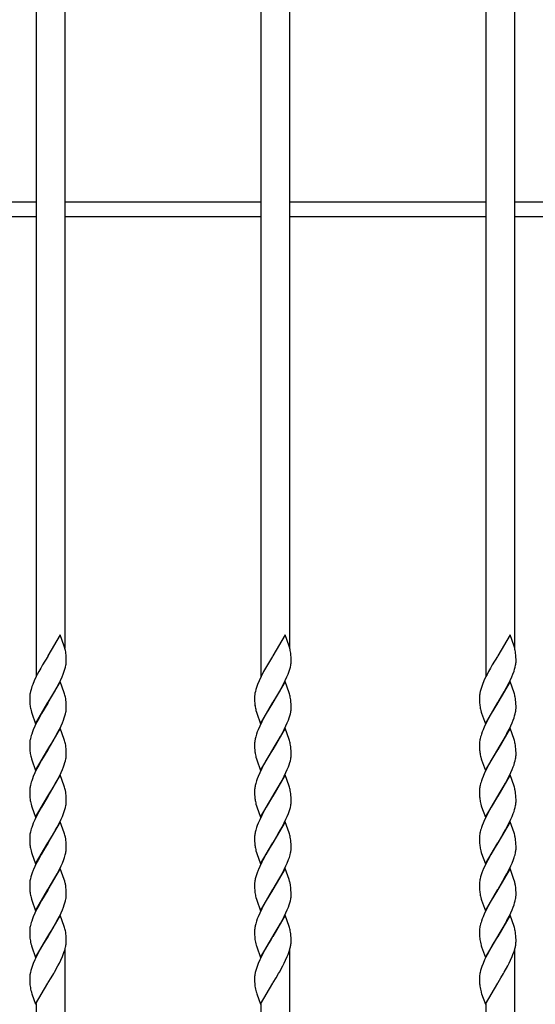
# Model space of a CAD drawing. Units: millimetres. Extents: x 0 to 8410, y 0 to 5940.
# Drawn here: x 1251 to 1465, y 3560 to 3969 of the extents above; entities that cross this region are included whole.
import ezdxf

# ---------------------------------------------------------------- set-up
doc = ezdxf.new("R2010")
doc.units = ezdxf.units.MM
doc.layers.add('YKK_13', color=4, linetype='Continuous', lineweight=30)

msp = doc.modelspace()

# ---------------------------------------------------------------- linework, layer by layer
at = {"layer": 'YKK_13', "linetype": 'Continuous', "ltscale": 0.5}
for p, q in [((1269.35, 3707.76), (1269.35, 4089.22)), ((1362.68, 3707.76), (1362.68, 4089.22)), ((1456.01, 3707.76), (1456.01, 4089.22)), ((1257.35, 4066.84), (1257.35, 3695.92)), ((1350.68, 4066.84), (1350.68, 3695.92)), ((1444.01, 4066.84), (1444.01, 3695.92)), ((1257.35, 3892.89), (1172.35, 3892.89)), ((1350.68, 3892.89), (1269.35, 3892.89)), ((1444.01, 3892.89), (1362.68, 3892.89)), ((1537.35, 3892.89), (1456.01, 3892.89)), ((1172.35, 3886.89), (1257.35, 3886.89)), ((1269.35, 3886.89), (1350.68, 3886.89)), ((1362.68, 3886.89), (1444.01, 3886.89)), ((1456.01, 3886.89), (1537.35, 3886.89)), ((1267.4, 3713.26), (1262.28, 3704.49)), ((1269.05, 3708.6), (1267.4, 3713.26)), ((1360.74, 3713.26), (1355.62, 3704.49)), ((1362.38, 3708.6), (1360.74, 3713.26)), ((1454.07, 3713.26), (1448.95, 3704.49)), ((1455.71, 3708.6), (1454.07, 3713.26)), ((1269.18, 3708.18), (1269.05, 3708.6)), ((1269.34, 3707.63), (1269.18, 3708.18)), ((1362.51, 3708.18), (1362.38, 3708.6)), ((1362.67, 3707.63), (1362.51, 3708.18)), ((1455.84, 3708.18), (1455.71, 3708.6)), ((1456, 3707.63), (1455.84, 3708.18)), ((1262.16, 3704.29), (1260.04, 3700.76)), ((1262.28, 3704.49), (1262.16, 3704.29)), ((1269.8, 3704.75), (1269.72, 3705.59)), ((1269.84, 3704.02), (1269.8, 3704.75)), ((1269.87, 3703), (1269.84, 3704.02)), ((1355.5, 3704.29), (1353.37, 3700.76)), ((1355.62, 3704.49), (1355.5, 3704.29)), ((1363.13, 3704.75), (1363.05, 3705.59)), ((1363.17, 3704.02), (1363.13, 3704.75)), ((1363.2, 3703), (1363.17, 3704.02)), ((1448.83, 3704.29), (1446.7, 3700.76)), ((1448.95, 3704.49), (1448.83, 3704.29)), ((1456.46, 3704.75), (1456.38, 3705.59)), ((1456.51, 3704.02), (1456.46, 3704.75)), ((1456.54, 3703), (1456.51, 3704.02)), ((1259.25, 3699.39), (1258.46, 3697.95)), ((1260.04, 3700.76), (1259.25, 3699.39)), ((1269.31, 3698.97), (1269.53, 3699.8)), ((1269.53, 3699.8), (1269.7, 3700.6)), ((1269.7, 3700.6), (1269.79, 3701.11)), ((1269.86, 3701.85), (1269.88, 3702.32)), ((1269.88, 3702.32), (1269.87, 3703)), ((1352.59, 3699.39), (1351.8, 3697.95)), ((1353.37, 3700.76), (1352.59, 3699.39)), ((1362.64, 3698.97), (1362.87, 3699.8)), ((1362.87, 3699.8), (1363.04, 3700.6)), ((1363.04, 3700.6), (1363.12, 3701.11)), ((1363.19, 3701.85), (1363.21, 3702.32)), ((1363.21, 3702.32), (1363.2, 3703)), ((1445.92, 3699.39), (1445.13, 3697.95)), ((1446.7, 3700.76), (1445.92, 3699.39)), ((1455.97, 3698.97), (1456.2, 3699.8)), ((1456.2, 3699.8), (1456.37, 3700.6)), ((1456.37, 3700.6), (1456.45, 3701.11)), ((1456.53, 3701.85), (1456.54, 3702.32)), ((1456.54, 3702.32), (1456.54, 3703)), ((1257.4, 3695.88), (1256.56, 3694.09)), ((1257.85, 3696.78), (1257.4, 3695.88)), ((1258.46, 3697.95), (1257.85, 3696.78)), ((1267.46, 3694.29), (1268.14, 3695.78)), ((1268.14, 3695.78), (1268.62, 3696.97)), ((1268.62, 3696.97), (1269.04, 3698.13)), ((1269.04, 3698.13), (1269.31, 3698.97)), ((1350.73, 3695.88), (1349.89, 3694.09)), ((1351.18, 3696.78), (1350.73, 3695.88)), ((1351.8, 3697.95), (1351.18, 3696.78)), ((1360.79, 3694.29), (1361.47, 3695.78)), ((1361.47, 3695.78), (1361.95, 3696.97)), ((1361.95, 3696.97), (1362.38, 3698.13)), ((1362.38, 3698.13), (1362.64, 3698.97)), ((1444.06, 3695.88), (1443.23, 3694.09)), ((1444.51, 3696.78), (1444.06, 3695.88)), ((1445.13, 3697.95), (1444.51, 3696.78)), ((1454.12, 3694.29), (1454.8, 3695.78)), ((1454.8, 3695.78), (1455.28, 3696.97)), ((1455.28, 3696.97), (1455.71, 3698.13)), ((1455.71, 3698.13), (1455.97, 3698.97)), ((1255.62, 3691.74), (1255.26, 3690.6)), ((1255.95, 3692.61), (1255.62, 3691.74)), ((1256.56, 3694.09), (1255.95, 3692.61)), ((1267.4, 3693.86), (1262.28, 3685.09)), ((1265, 3689.63), (1265.95, 3691.33)), ((1265.95, 3691.33), (1267.02, 3693.39)), ((1267.02, 3693.39), (1267.46, 3694.29)), ((1269.05, 3689.2), (1267.4, 3693.86)), ((1348.96, 3691.74), (1348.59, 3690.6)), ((1349.28, 3692.61), (1348.96, 3691.74)), ((1349.89, 3694.09), (1349.28, 3692.61)), ((1360.74, 3693.86), (1355.62, 3685.09)), ((1358.33, 3689.63), (1359.28, 3691.33)), ((1359.28, 3691.33), (1360.35, 3693.39)), ((1360.35, 3693.39), (1360.79, 3694.29)), ((1362.38, 3689.2), (1360.74, 3693.86)), ((1442.29, 3691.74), (1441.92, 3690.6)), ((1442.61, 3692.61), (1442.29, 3691.74)), ((1443.23, 3694.09), (1442.61, 3692.61)), ((1454.07, 3693.86), (1448.95, 3685.09)), ((1451.66, 3689.63), (1452.61, 3691.33)), ((1452.61, 3691.33), (1453.68, 3693.39)), ((1453.68, 3693.39), (1454.12, 3694.29)), ((1455.71, 3689.2), (1454.07, 3693.86)), ((1254.69, 3687.48), (1254.69, 3687.25)), ((1254.69, 3687.25), (1254.7, 3686.57)), ((1255.03, 3689.77), (1254.86, 3688.98)), ((1255.26, 3690.6), (1255.03, 3689.77)), ((1262.4, 3685.28), (1265, 3689.63)), ((1269.18, 3688.78), (1269.05, 3689.2)), ((1269.34, 3688.23), (1269.18, 3688.78)), ((1348.03, 3687.48), (1348.02, 3687.25)), ((1348.02, 3687.25), (1348.03, 3686.57)), ((1348.37, 3689.77), (1348.2, 3688.98)), ((1348.59, 3690.6), (1348.37, 3689.77)), ((1355.74, 3685.28), (1358.33, 3689.63)), ((1362.51, 3688.78), (1362.38, 3689.2)), ((1362.67, 3688.23), (1362.51, 3688.78)), ((1441.36, 3687.48), (1441.35, 3687.25)), ((1441.35, 3687.25), (1441.36, 3686.57)), ((1441.7, 3689.77), (1441.53, 3688.98)), ((1441.92, 3690.6), (1441.7, 3689.77)), ((1449.07, 3685.28), (1451.66, 3689.63)), ((1455.84, 3688.78), (1455.71, 3689.2)), ((1456, 3688.23), (1455.84, 3688.78)), ((1254.7, 3686.57), (1254.72, 3685.75)), ((1254.72, 3685.75), (1254.77, 3684.82)), ((1257.16, 3676.31), (1262.28, 3685.09)), ((1262.16, 3684.89), (1259.57, 3680.55)), ((1262.28, 3685.09), (1262.16, 3684.89)), ((1262.28, 3685.09), (1262.4, 3685.28)), ((1269.8, 3685.35), (1269.72, 3686.19)), ((1269.84, 3684.62), (1269.8, 3685.35)), ((1269.87, 3683.6), (1269.84, 3684.62)), ((1269.88, 3682.92), (1269.87, 3683.6)), ((1348.03, 3686.57), (1348.05, 3685.75)), ((1348.05, 3685.75), (1348.1, 3684.82)), ((1350.5, 3676.31), (1355.62, 3685.09)), ((1355.5, 3684.89), (1352.9, 3680.55)), ((1355.62, 3685.09), (1355.5, 3684.89)), ((1355.62, 3685.09), (1355.74, 3685.28)), ((1363.13, 3685.35), (1363.05, 3686.19)), ((1363.17, 3684.62), (1363.13, 3685.35)), ((1363.2, 3683.6), (1363.17, 3684.62)), ((1363.21, 3682.92), (1363.2, 3683.6)), ((1441.36, 3686.57), (1441.38, 3685.75)), ((1441.38, 3685.75), (1441.43, 3684.82)), ((1443.83, 3676.31), (1448.95, 3685.09)), ((1448.83, 3684.89), (1446.23, 3680.55)), ((1448.95, 3685.09), (1448.83, 3684.89)), ((1448.95, 3685.09), (1449.07, 3685.28)), ((1456.46, 3685.35), (1456.38, 3686.19)), ((1456.51, 3684.62), (1456.46, 3685.35)), ((1456.54, 3683.6), (1456.51, 3684.62)), ((1456.54, 3682.92), (1456.54, 3683.6)), ((1255.27, 3681.81), (1255.47, 3681.11)), ((1255.47, 3681.11), (1255.61, 3680.68)), ((1255.61, 3680.68), (1257.16, 3676.31)), ((1259.57, 3680.55), (1258.46, 3678.55)), ((1269.04, 3678.72), (1269.31, 3679.57)), ((1269.31, 3679.57), (1269.53, 3680.4)), ((1269.53, 3680.4), (1269.7, 3681.2)), ((1269.87, 3682.69), (1269.88, 3682.92)), ((1348.6, 3681.81), (1348.8, 3681.11)), ((1348.8, 3681.11), (1348.94, 3680.68)), ((1348.94, 3680.68), (1350.5, 3676.31)), ((1352.9, 3680.55), (1351.8, 3678.55)), ((1362.38, 3678.72), (1362.64, 3679.57)), ((1362.64, 3679.57), (1362.87, 3680.4)), ((1362.87, 3680.4), (1363.04, 3681.2)), ((1363.21, 3682.69), (1363.21, 3682.92)), ((1441.93, 3681.81), (1442.13, 3681.11)), ((1442.13, 3681.11), (1442.27, 3680.68)), ((1442.27, 3680.68), (1443.83, 3676.31)), ((1446.23, 3680.55), (1445.13, 3678.55)), ((1455.71, 3678.72), (1455.97, 3679.57)), ((1455.97, 3679.57), (1456.2, 3680.4)), ((1456.2, 3680.4), (1456.37, 3681.2)), ((1456.54, 3682.69), (1456.54, 3682.92)), ((1256.83, 3675.29), (1256.18, 3673.8)), ((1257.7, 3677.08), (1256.83, 3675.29)), ((1258.46, 3678.55), (1257.7, 3677.08)), ((1267.02, 3673.99), (1267.74, 3675.49)), ((1267.74, 3675.49), (1268.26, 3676.68)), ((1268.26, 3676.68), (1268.73, 3677.86)), ((1268.73, 3677.86), (1269.04, 3678.72)), ((1350.16, 3675.29), (1349.51, 3673.8)), ((1351.03, 3677.08), (1350.16, 3675.29)), ((1351.8, 3678.55), (1351.03, 3677.08)), ((1360.35, 3673.99), (1361.07, 3675.49)), ((1361.07, 3675.49), (1361.59, 3676.68)), ((1361.59, 3676.68), (1362.07, 3677.86)), ((1362.07, 3677.86), (1362.38, 3678.72)), ((1443.49, 3675.29), (1442.85, 3673.8)), ((1444.36, 3677.08), (1443.49, 3675.29)), ((1445.13, 3678.55), (1444.36, 3677.08)), ((1453.68, 3673.99), (1454.4, 3675.49)), ((1454.4, 3675.49), (1454.93, 3676.68)), ((1454.93, 3676.68), (1455.4, 3677.86)), ((1455.4, 3677.86), (1455.71, 3678.72)), ((1255.18, 3670.92), (1254.97, 3670.1)), ((1255.83, 3672.91), (1255.52, 3672.05)), ((1256.18, 3673.8), (1255.83, 3672.91)), ((1267.4, 3674.45), (1262.28, 3665.68)), ((1264.53, 3669.41), (1265.47, 3671.07)), ((1265.47, 3671.07), (1266.1, 3672.22)), ((1266.1, 3672.22), (1267.02, 3673.99)), ((1269.05, 3669.8), (1267.4, 3674.45)), ((1348.51, 3670.92), (1348.3, 3670.1)), ((1349.17, 3672.91), (1348.86, 3672.05)), ((1349.51, 3673.8), (1349.17, 3672.91)), ((1360.74, 3674.45), (1355.62, 3665.68)), ((1357.86, 3669.41), (1358.8, 3671.07)), ((1358.8, 3671.07), (1359.44, 3672.22)), ((1359.44, 3672.22), (1360.35, 3673.99)), ((1362.38, 3669.8), (1360.74, 3674.45)), ((1441.84, 3670.92), (1441.63, 3670.1)), ((1442.5, 3672.91), (1442.19, 3672.05)), ((1442.85, 3673.8), (1442.5, 3672.91)), ((1454.07, 3674.45), (1448.95, 3665.68)), ((1451.19, 3669.41), (1452.14, 3671.07)), ((1452.14, 3671.07), (1452.77, 3672.22)), ((1452.77, 3672.22), (1453.68, 3673.99)), ((1455.71, 3669.8), (1454.07, 3674.45)), ((1254.69, 3668.08), (1254.69, 3667.85)), ((1254.69, 3667.85), (1254.7, 3667.17)), ((1254.7, 3667.17), (1254.72, 3666.35)), ((1254.82, 3669.31), (1254.75, 3668.81)), ((1262.4, 3665.88), (1264.53, 3669.41)), ((1269.18, 3669.38), (1269.05, 3669.8)), ((1269.34, 3668.82), (1269.18, 3669.38)), ((1269.8, 3665.95), (1269.72, 3666.78)), ((1348.03, 3668.08), (1348.02, 3667.85)), ((1348.02, 3667.85), (1348.03, 3667.17)), ((1348.03, 3667.17), (1348.05, 3666.35)), ((1348.15, 3669.31), (1348.08, 3668.81)), ((1355.74, 3665.88), (1357.86, 3669.41)), ((1362.51, 3669.38), (1362.38, 3669.8)), ((1362.67, 3668.82), (1362.51, 3669.38)), ((1363.13, 3665.95), (1363.05, 3666.78)), ((1441.36, 3668.08), (1441.35, 3667.85)), ((1441.35, 3667.85), (1441.36, 3667.17)), ((1441.36, 3667.17), (1441.38, 3666.35)), ((1441.48, 3669.31), (1441.41, 3668.81)), ((1449.07, 3665.88), (1451.19, 3669.41)), ((1455.84, 3669.38), (1455.71, 3669.8)), ((1456, 3668.82), (1455.84, 3669.38)), ((1456.46, 3665.95), (1456.38, 3666.78)), ((1254.72, 3666.35), (1254.77, 3665.42)), ((1257.16, 3656.91), (1262.28, 3665.68)), ((1262.16, 3665.49), (1259.57, 3661.14)), ((1262.28, 3665.68), (1262.16, 3665.49)), ((1262.28, 3665.68), (1262.4, 3665.88)), ((1269.84, 3665.22), (1269.8, 3665.95)), ((1269.87, 3664.2), (1269.84, 3665.22)), ((1269.88, 3663.52), (1269.87, 3664.2)), ((1269.87, 3663.29), (1269.88, 3663.52)), ((1348.05, 3666.35), (1348.1, 3665.42)), ((1350.5, 3656.91), (1355.62, 3665.68)), ((1355.5, 3665.49), (1352.9, 3661.14)), ((1355.62, 3665.68), (1355.5, 3665.49)), ((1355.62, 3665.68), (1355.74, 3665.88)), ((1363.17, 3665.22), (1363.13, 3665.95)), ((1363.2, 3664.2), (1363.17, 3665.22)), ((1363.21, 3663.52), (1363.2, 3664.2)), ((1363.21, 3663.29), (1363.21, 3663.52)), ((1441.38, 3666.35), (1441.43, 3665.42)), ((1443.83, 3656.91), (1448.95, 3665.68)), ((1448.83, 3665.49), (1446.23, 3661.14)), ((1448.95, 3665.68), (1448.83, 3665.49)), ((1448.95, 3665.68), (1449.07, 3665.88)), ((1456.51, 3665.22), (1456.46, 3665.95)), ((1456.54, 3664.2), (1456.51, 3665.22)), ((1456.54, 3663.52), (1456.54, 3664.2)), ((1456.54, 3663.29), (1456.54, 3663.52)), ((1255.27, 3662.41), (1255.47, 3661.71)), ((1255.47, 3661.71), (1255.61, 3661.28)), ((1255.61, 3661.28), (1257.16, 3656.91)), ((1258.46, 3659.15), (1257.7, 3657.68)), ((1259.57, 3661.14), (1258.46, 3659.15)), ((1268.73, 3658.45), (1269.04, 3659.32)), ((1269.04, 3659.32), (1269.31, 3660.17)), ((1269.31, 3660.17), (1269.53, 3661)), ((1269.53, 3661), (1269.7, 3661.79)), ((1348.6, 3662.41), (1348.8, 3661.71)), ((1348.8, 3661.71), (1348.94, 3661.28)), ((1348.94, 3661.28), (1350.5, 3656.91)), ((1351.8, 3659.15), (1351.03, 3657.68)), ((1352.9, 3661.14), (1351.8, 3659.15)), ((1362.07, 3658.45), (1362.38, 3659.32)), ((1362.38, 3659.32), (1362.64, 3660.17)), ((1362.64, 3660.17), (1362.87, 3661)), ((1362.87, 3661), (1363.04, 3661.79)), ((1441.93, 3662.41), (1442.13, 3661.71)), ((1442.13, 3661.71), (1442.27, 3661.28)), ((1442.27, 3661.28), (1443.83, 3656.91)), ((1445.13, 3659.15), (1444.36, 3657.68)), ((1446.23, 3661.14), (1445.13, 3659.15)), ((1455.4, 3658.45), (1455.71, 3659.32)), ((1455.71, 3659.32), (1455.97, 3660.17)), ((1455.97, 3660.17), (1456.2, 3661)), ((1456.2, 3661), (1456.37, 3661.79)), ((1256.83, 3655.88), (1256.18, 3654.39)), ((1257.7, 3657.68), (1256.83, 3655.88)), ((1267.4, 3655.05), (1262.28, 3646.28)), ((1266.1, 3652.82), (1267.02, 3654.59)), ((1267.02, 3654.59), (1267.74, 3656.08)), ((1269.05, 3650.4), (1267.4, 3655.05)), ((1267.74, 3656.08), (1268.26, 3657.28)), ((1268.26, 3657.28), (1268.73, 3658.45)), ((1350.16, 3655.88), (1349.51, 3654.39)), ((1351.03, 3657.68), (1350.16, 3655.88)), ((1360.74, 3655.05), (1355.62, 3646.28)), ((1359.44, 3652.82), (1360.35, 3654.59)), ((1360.35, 3654.59), (1361.07, 3656.08)), ((1362.38, 3650.4), (1360.74, 3655.05)), ((1361.07, 3656.08), (1361.59, 3657.28)), ((1361.59, 3657.28), (1362.07, 3658.45)), ((1443.49, 3655.88), (1442.85, 3654.39)), ((1444.36, 3657.68), (1443.49, 3655.88)), ((1454.07, 3655.05), (1448.95, 3646.28)), ((1452.77, 3652.82), (1453.68, 3654.59)), ((1453.68, 3654.59), (1454.4, 3656.08)), ((1455.71, 3650.4), (1454.07, 3655.05)), ((1454.4, 3656.08), (1454.93, 3657.28)), ((1454.93, 3657.28), (1455.4, 3658.45)), ((1255.18, 3651.52), (1254.97, 3650.7)), ((1255.83, 3653.51), (1255.52, 3652.64)), ((1256.18, 3654.39), (1255.83, 3653.51)), ((1264.53, 3650.01), (1265.47, 3651.66)), ((1265.47, 3651.66), (1266.1, 3652.82)), ((1269.18, 3649.97), (1269.05, 3650.4)), ((1348.51, 3651.52), (1348.3, 3650.7)), ((1349.17, 3653.51), (1348.86, 3652.64)), ((1349.51, 3654.39), (1349.17, 3653.51)), ((1357.86, 3650.01), (1358.8, 3651.66)), ((1358.8, 3651.66), (1359.44, 3652.82)), ((1362.51, 3649.97), (1362.38, 3650.4)), ((1441.84, 3651.52), (1441.63, 3650.7)), ((1442.5, 3653.51), (1442.19, 3652.64)), ((1442.85, 3654.39), (1442.5, 3653.51)), ((1451.19, 3650.01), (1452.14, 3651.66)), ((1452.14, 3651.66), (1452.77, 3652.82)), ((1455.84, 3649.97), (1455.71, 3650.4)), ((1254.69, 3648.68), (1254.69, 3648.44)), ((1254.69, 3648.44), (1254.7, 3647.77)), ((1254.7, 3647.77), (1254.72, 3646.94)), ((1254.72, 3646.94), (1254.77, 3646.02)), ((1254.82, 3649.91), (1254.75, 3649.41)), ((1257.16, 3637.51), (1262.28, 3646.28)), ((1262.28, 3646.28), (1262.16, 3646.09)), ((1262.28, 3646.28), (1262.4, 3646.48)), ((1262.4, 3646.48), (1264.53, 3650.01)), ((1269.34, 3649.42), (1269.18, 3649.97)), ((1269.8, 3646.55), (1269.72, 3647.38)), ((1269.84, 3645.81), (1269.8, 3646.55)), ((1348.03, 3648.68), (1348.02, 3648.44)), ((1348.02, 3648.44), (1348.03, 3647.77)), ((1348.03, 3647.77), (1348.05, 3646.94)), ((1348.05, 3646.94), (1348.1, 3646.02)), ((1348.15, 3649.91), (1348.08, 3649.41)), ((1350.5, 3637.51), (1355.62, 3646.28)), ((1355.62, 3646.28), (1355.5, 3646.09)), ((1355.62, 3646.28), (1355.74, 3646.48)), ((1355.74, 3646.48), (1357.86, 3650.01)), ((1362.67, 3649.42), (1362.51, 3649.97)), ((1363.13, 3646.55), (1363.05, 3647.38)), ((1363.17, 3645.81), (1363.13, 3646.55)), ((1441.36, 3648.68), (1441.35, 3648.44)), ((1441.35, 3648.44), (1441.36, 3647.77)), ((1441.36, 3647.77), (1441.38, 3646.94)), ((1441.38, 3646.94), (1441.43, 3646.02)), ((1441.48, 3649.91), (1441.41, 3649.41)), ((1443.83, 3637.51), (1448.95, 3646.28)), ((1448.95, 3646.28), (1448.83, 3646.09)), ((1448.95, 3646.28), (1449.07, 3646.48)), ((1449.07, 3646.48), (1451.19, 3650.01)), ((1456, 3649.42), (1455.84, 3649.97)), ((1456.46, 3646.55), (1456.38, 3647.38)), ((1456.51, 3645.81), (1456.46, 3646.55)), ((1255.27, 3643), (1255.47, 3642.31)), ((1255.47, 3642.31), (1255.61, 3641.88)), ((1262.16, 3646.09), (1259.57, 3641.74)), ((1269.53, 3641.59), (1269.7, 3642.39)), ((1269.87, 3644.79), (1269.84, 3645.81)), ((1269.88, 3644.12), (1269.87, 3644.79)), ((1269.87, 3643.88), (1269.88, 3644.12)), ((1348.6, 3643), (1348.8, 3642.31)), ((1348.8, 3642.31), (1348.94, 3641.88)), ((1355.5, 3646.09), (1352.9, 3641.74)), ((1362.87, 3641.59), (1363.04, 3642.39)), ((1363.2, 3644.79), (1363.17, 3645.81)), ((1363.21, 3644.12), (1363.2, 3644.79)), ((1363.21, 3643.88), (1363.21, 3644.12)), ((1441.93, 3643), (1442.13, 3642.31)), ((1442.13, 3642.31), (1442.27, 3641.88)), ((1448.83, 3646.09), (1446.23, 3641.74)), ((1456.2, 3641.59), (1456.37, 3642.39)), ((1456.54, 3644.79), (1456.51, 3645.81)), ((1456.54, 3644.12), (1456.54, 3644.79)), ((1456.54, 3643.88), (1456.54, 3644.12)), ((1255.61, 3641.88), (1257.16, 3637.51)), ((1257.7, 3638.27), (1256.83, 3636.48)), ((1258.46, 3639.75), (1257.7, 3638.27)), ((1259.57, 3641.74), (1258.46, 3639.75)), ((1268.26, 3637.87), (1268.73, 3639.05)), ((1268.73, 3639.05), (1269.04, 3639.92)), ((1269.04, 3639.92), (1269.31, 3640.77)), ((1269.31, 3640.77), (1269.53, 3641.59)), ((1348.94, 3641.88), (1350.5, 3637.51)), ((1351.03, 3638.27), (1350.16, 3636.48)), ((1351.8, 3639.75), (1351.03, 3638.27)), ((1352.9, 3641.74), (1351.8, 3639.75)), ((1361.59, 3637.87), (1362.07, 3639.05)), ((1362.07, 3639.05), (1362.38, 3639.92)), ((1362.38, 3639.92), (1362.64, 3640.77)), ((1362.64, 3640.77), (1362.87, 3641.59)), ((1442.27, 3641.88), (1443.83, 3637.51)), ((1444.36, 3638.27), (1443.49, 3636.48)), ((1445.13, 3639.75), (1444.36, 3638.27)), ((1446.23, 3641.74), (1445.13, 3639.75)), ((1454.93, 3637.87), (1455.4, 3639.05)), ((1455.4, 3639.05), (1455.71, 3639.92)), ((1455.71, 3639.92), (1455.97, 3640.77)), ((1455.97, 3640.77), (1456.2, 3641.59)), ((1255.83, 3634.11), (1255.52, 3633.24)), ((1256.18, 3634.99), (1255.83, 3634.11)), ((1256.83, 3636.48), (1256.18, 3634.99)), ((1267.4, 3635.65), (1262.28, 3626.88)), ((1266.1, 3633.41), (1267.02, 3635.18)), ((1267.02, 3635.18), (1267.74, 3636.68)), ((1269.05, 3630.99), (1267.4, 3635.65)), ((1267.74, 3636.68), (1268.26, 3637.87)), ((1349.17, 3634.11), (1348.86, 3633.24)), ((1349.51, 3634.99), (1349.17, 3634.11)), ((1350.16, 3636.48), (1349.51, 3634.99)), ((1360.74, 3635.65), (1355.62, 3626.88)), ((1359.44, 3633.41), (1360.35, 3635.18)), ((1360.35, 3635.18), (1361.07, 3636.68)), ((1362.38, 3630.99), (1360.74, 3635.65)), ((1361.07, 3636.68), (1361.59, 3637.87)), ((1442.5, 3634.11), (1442.19, 3633.24)), ((1442.85, 3634.99), (1442.5, 3634.11)), ((1443.49, 3636.48), (1442.85, 3634.99)), ((1454.07, 3635.65), (1448.95, 3626.88)), ((1452.77, 3633.41), (1453.68, 3635.18)), ((1453.68, 3635.18), (1454.4, 3636.68)), ((1455.71, 3630.99), (1454.07, 3635.65)), ((1454.4, 3636.68), (1454.93, 3637.87)), ((1254.82, 3630.51), (1254.75, 3630)), ((1255.18, 3632.11), (1254.97, 3631.3)), ((1262.4, 3627.07), (1264.53, 3630.61)), ((1264.53, 3630.61), (1265.47, 3632.26)), ((1265.47, 3632.26), (1266.1, 3633.41)), ((1269.18, 3630.57), (1269.05, 3630.99)), ((1269.34, 3630.02), (1269.18, 3630.57)), ((1348.15, 3630.51), (1348.08, 3630)), ((1348.51, 3632.11), (1348.3, 3631.3)), ((1355.74, 3627.07), (1357.86, 3630.61)), ((1357.86, 3630.61), (1358.8, 3632.26)), ((1358.8, 3632.26), (1359.44, 3633.41)), ((1362.51, 3630.57), (1362.38, 3630.99)), ((1362.67, 3630.02), (1362.51, 3630.57)), ((1441.48, 3630.51), (1441.41, 3630)), ((1441.84, 3632.11), (1441.63, 3631.3)), ((1449.07, 3627.07), (1451.19, 3630.61)), ((1451.19, 3630.61), (1452.14, 3632.26)), ((1452.14, 3632.26), (1452.77, 3633.41)), ((1455.84, 3630.57), (1455.71, 3630.99)), ((1456, 3630.02), (1455.84, 3630.57)), ((1254.69, 3629.27), (1254.69, 3629.04)), ((1254.69, 3629.04), (1254.7, 3628.37)), ((1254.7, 3628.37), (1254.72, 3627.54)), ((1254.72, 3627.54), (1254.77, 3626.61)), ((1257.16, 3618.11), (1262.28, 3626.88)), ((1262.16, 3626.68), (1260.95, 3624.68)), ((1262.28, 3626.88), (1262.16, 3626.68)), ((1262.28, 3626.88), (1262.4, 3627.07)), ((1269.8, 3627.14), (1269.72, 3627.98)), ((1269.84, 3626.41), (1269.8, 3627.14)), ((1269.87, 3625.39), (1269.84, 3626.41)), ((1348.03, 3629.27), (1348.02, 3629.04)), ((1348.02, 3629.04), (1348.03, 3628.37)), ((1348.03, 3628.37), (1348.05, 3627.54)), ((1348.05, 3627.54), (1348.1, 3626.61)), ((1350.5, 3618.11), (1355.62, 3626.88)), ((1355.5, 3626.68), (1354.28, 3624.68)), ((1355.62, 3626.88), (1355.5, 3626.68)), ((1355.62, 3626.88), (1355.74, 3627.07)), ((1363.13, 3627.14), (1363.05, 3627.98)), ((1363.17, 3626.41), (1363.13, 3627.14)), ((1363.2, 3625.39), (1363.17, 3626.41)), ((1441.36, 3629.27), (1441.35, 3629.04)), ((1441.35, 3629.04), (1441.36, 3628.37)), ((1441.36, 3628.37), (1441.38, 3627.54)), ((1441.38, 3627.54), (1441.43, 3626.61)), ((1443.83, 3618.11), (1448.95, 3626.88)), ((1448.83, 3626.68), (1447.61, 3624.68)), ((1448.95, 3626.88), (1448.83, 3626.68)), ((1448.95, 3626.88), (1449.07, 3627.07)), ((1456.46, 3627.14), (1456.38, 3627.98)), ((1456.51, 3626.41), (1456.46, 3627.14)), ((1456.54, 3625.39), (1456.51, 3626.41)), ((1255.27, 3623.6), (1255.47, 3622.9)), ((1255.47, 3622.9), (1255.61, 3622.48)), ((1255.61, 3622.48), (1257.16, 3618.11)), ((1259.41, 3622.06), (1258.15, 3619.76)), ((1260.95, 3624.68), (1259.41, 3622.06)), ((1269.46, 3621.92), (1269.65, 3622.72)), ((1269.86, 3624.24), (1269.88, 3624.71)), ((1269.88, 3624.71), (1269.87, 3625.39)), ((1348.6, 3623.6), (1348.8, 3622.9)), ((1348.8, 3622.9), (1348.94, 3622.48)), ((1348.94, 3622.48), (1350.5, 3618.11)), ((1352.74, 3622.06), (1351.49, 3619.76)), ((1354.28, 3624.68), (1352.74, 3622.06)), ((1362.8, 3621.92), (1362.99, 3622.72)), ((1363.19, 3624.24), (1363.21, 3624.71)), ((1363.21, 3624.71), (1363.2, 3625.39)), ((1441.93, 3623.6), (1442.13, 3622.9)), ((1442.13, 3622.9), (1442.27, 3622.48)), ((1442.27, 3622.48), (1443.83, 3618.11)), ((1446.07, 3622.06), (1444.82, 3619.76)), ((1447.61, 3624.68), (1446.07, 3622.06)), ((1456.13, 3621.92), (1456.32, 3622.72)), ((1456.53, 3624.24), (1456.54, 3624.71)), ((1456.54, 3624.71), (1456.54, 3625.39)), ((1257.7, 3618.87), (1256.83, 3617.08)), ((1258.15, 3619.76), (1257.7, 3618.87)), ((1267.74, 3617.28), (1268.26, 3618.47)), ((1268.26, 3618.47), (1268.84, 3619.94)), ((1268.84, 3619.94), (1269.14, 3620.8)), ((1351.03, 3618.87), (1350.16, 3617.08)), ((1351.49, 3619.76), (1351.03, 3618.87)), ((1361.07, 3617.28), (1361.59, 3618.47)), ((1361.59, 3618.47), (1362.17, 3619.94)), ((1362.17, 3619.94), (1362.47, 3620.8)), ((1444.36, 3618.87), (1443.49, 3617.08)), ((1444.82, 3619.76), (1444.36, 3618.87)), ((1454.4, 3617.28), (1454.93, 3618.47)), ((1454.93, 3618.47), (1455.5, 3619.94)), ((1455.5, 3619.94), (1455.8, 3620.8)), ((1255.43, 3613.55), (1255.18, 3612.71)), ((1255.73, 3614.41), (1255.43, 3613.55)), ((1256.83, 3617.08), (1256.3, 3615.88)), ((1267.4, 3616.25), (1262.28, 3607.47)), ((1265.16, 3612.29), (1266.1, 3614.01)), ((1266.1, 3614.01), (1267.02, 3615.78)), ((1267.02, 3615.78), (1267.74, 3617.28)), ((1269, 3611.73), (1267.4, 3616.25)), ((1348.76, 3613.55), (1348.51, 3612.71)), ((1349.06, 3614.41), (1348.76, 3613.55)), ((1350.16, 3617.08), (1349.64, 3615.88)), ((1360.74, 3616.25), (1355.62, 3607.47)), ((1358.49, 3612.29), (1359.44, 3614.01)), ((1359.44, 3614.01), (1360.35, 3615.78)), ((1360.35, 3615.78), (1361.07, 3617.28)), ((1362.34, 3611.73), (1360.74, 3616.25)), ((1442.09, 3613.55), (1441.84, 3612.71)), ((1442.39, 3614.41), (1442.09, 3613.55)), ((1443.49, 3617.08), (1442.97, 3615.88)), ((1454.07, 3616.25), (1448.95, 3607.47)), ((1451.82, 3612.29), (1452.77, 3614.01)), ((1452.77, 3614.01), (1453.68, 3615.78)), ((1453.68, 3615.78), (1454.4, 3617.28)), ((1455.67, 3611.73), (1454.07, 3616.25)), ((1254.69, 3609.87), (1254.69, 3609.63)), ((1254.69, 3609.63), (1254.7, 3608.96)), ((1254.82, 3611.1), (1254.75, 3610.6)), ((1255.18, 3612.71), (1254.97, 3611.89)), ((1262.4, 3607.67), (1265.16, 3612.29)), ((1269.22, 3611.03), (1269, 3611.73)), ((1269.34, 3610.61), (1269.22, 3611.03)), ((1348.03, 3609.87), (1348.02, 3609.63)), ((1348.02, 3609.63), (1348.03, 3608.96)), ((1348.15, 3611.1), (1348.08, 3610.6)), ((1348.51, 3612.71), (1348.3, 3611.89)), ((1355.74, 3607.67), (1358.49, 3612.29)), ((1362.55, 3611.03), (1362.34, 3611.73)), ((1362.67, 3610.61), (1362.55, 3611.03)), ((1441.36, 3609.87), (1441.35, 3609.63)), ((1441.35, 3609.63), (1441.36, 3608.96)), ((1441.48, 3611.1), (1441.41, 3610.6)), ((1441.84, 3612.71), (1441.63, 3611.89)), ((1449.07, 3607.67), (1451.82, 3612.29)), ((1455.88, 3611.03), (1455.67, 3611.73)), ((1456, 3610.61), (1455.88, 3611.03)), ((1254.7, 3608.96), (1254.72, 3608.13)), ((1254.72, 3608.13), (1254.77, 3607.21)), ((1257.16, 3598.7), (1262.28, 3607.47)), ((1262.16, 3607.28), (1259.57, 3602.93)), ((1262.28, 3607.47), (1262.16, 3607.28)), ((1262.28, 3607.47), (1262.4, 3607.67)), ((1269.74, 3608.41), (1269.63, 3609.19)), ((1269.81, 3607.56), (1269.74, 3608.41)), ((1269.87, 3605.98), (1269.81, 3607.56)), ((1269.88, 3605.31), (1269.87, 3605.98)), ((1348.03, 3608.96), (1348.05, 3608.13)), ((1348.05, 3608.13), (1348.1, 3607.21)), ((1350.5, 3598.7), (1355.62, 3607.47)), ((1355.5, 3607.28), (1352.9, 3602.93)), ((1355.62, 3607.47), (1355.5, 3607.28)), ((1355.62, 3607.47), (1355.74, 3607.67)), ((1363.07, 3608.41), (1362.97, 3609.19)), ((1363.14, 3607.56), (1363.07, 3608.41)), ((1363.2, 3605.98), (1363.14, 3607.56)), ((1363.21, 3605.31), (1363.2, 3605.98)), ((1441.36, 3608.96), (1441.38, 3608.13)), ((1441.38, 3608.13), (1441.43, 3607.21)), ((1443.83, 3598.7), (1448.95, 3607.47)), ((1448.83, 3607.28), (1446.23, 3602.93)), ((1448.95, 3607.47), (1448.83, 3607.28)), ((1448.95, 3607.47), (1449.07, 3607.67)), ((1456.4, 3608.41), (1456.3, 3609.19)), ((1456.47, 3607.56), (1456.4, 3608.41)), ((1456.54, 3605.98), (1456.47, 3607.56)), ((1456.54, 3605.31), (1456.54, 3605.98)), ((1255.27, 3604.19), (1255.47, 3603.5)), ((1255.47, 3603.5), (1255.61, 3603.07)), ((1255.61, 3603.07), (1257.16, 3598.7)), ((1259.57, 3602.93), (1258.46, 3600.94)), ((1269.04, 3601.11), (1269.31, 3601.96)), ((1269.31, 3601.96), (1269.53, 3602.78)), ((1269.53, 3602.78), (1269.7, 3603.58)), ((1269.87, 3605.07), (1269.88, 3605.31)), ((1348.6, 3604.19), (1348.8, 3603.5)), ((1348.8, 3603.5), (1348.94, 3603.07)), ((1348.94, 3603.07), (1350.5, 3598.7)), ((1352.9, 3602.93), (1351.8, 3600.94)), ((1362.38, 3601.11), (1362.64, 3601.96)), ((1362.64, 3601.96), (1362.87, 3602.78)), ((1362.87, 3602.78), (1363.04, 3603.58)), ((1363.21, 3605.07), (1363.21, 3605.31)), ((1441.93, 3604.19), (1442.13, 3603.5)), ((1442.13, 3603.5), (1442.27, 3603.07)), ((1442.27, 3603.07), (1443.83, 3598.7)), ((1446.23, 3602.93), (1445.13, 3600.94)), ((1455.71, 3601.11), (1455.97, 3601.96)), ((1455.97, 3601.96), (1456.2, 3602.78)), ((1456.2, 3602.78), (1456.37, 3603.58)), ((1456.54, 3605.07), (1456.54, 3605.31)), ((1256.83, 3597.67), (1256.18, 3596.18)), ((1257.7, 3599.46), (1256.83, 3597.67)), ((1258.46, 3600.94), (1257.7, 3599.46)), ((1267.02, 3596.37), (1267.74, 3597.87)), ((1267.74, 3597.87), (1268.26, 3599.06)), ((1268.26, 3599.06), (1268.73, 3600.24)), ((1268.73, 3600.24), (1269.04, 3601.11)), ((1350.16, 3597.67), (1349.51, 3596.18)), ((1351.03, 3599.46), (1350.16, 3597.67)), ((1351.8, 3600.94), (1351.03, 3599.46)), ((1360.35, 3596.37), (1361.07, 3597.87)), ((1361.07, 3597.87), (1361.59, 3599.06)), ((1361.59, 3599.06), (1362.07, 3600.24)), ((1362.07, 3600.24), (1362.38, 3601.11)), ((1443.49, 3597.67), (1442.85, 3596.18)), ((1444.36, 3599.46), (1443.49, 3597.67)), ((1445.13, 3600.94), (1444.36, 3599.46)), ((1453.68, 3596.37), (1454.4, 3597.87)), ((1454.4, 3597.87), (1454.93, 3599.06)), ((1454.93, 3599.06), (1455.4, 3600.24)), ((1455.4, 3600.24), (1455.71, 3601.11)), ((1255.18, 3593.3), (1254.97, 3592.49)), ((1255.83, 3595.3), (1255.52, 3594.43)), ((1256.18, 3596.18), (1255.83, 3595.3)), ((1267.4, 3596.84), (1262.28, 3588.07)), ((1264.53, 3591.8), (1265.47, 3593.45)), ((1265.47, 3593.45), (1266.1, 3594.6)), ((1266.1, 3594.6), (1267.02, 3596.37)), ((1269.05, 3592.18), (1267.4, 3596.84)), ((1348.51, 3593.3), (1348.3, 3592.49)), ((1349.17, 3595.3), (1348.86, 3594.43)), ((1349.51, 3596.18), (1349.17, 3595.3)), ((1360.74, 3596.84), (1355.62, 3588.07)), ((1357.86, 3591.8), (1358.8, 3593.45)), ((1358.8, 3593.45), (1359.44, 3594.6)), ((1359.44, 3594.6), (1360.35, 3596.37)), ((1362.38, 3592.18), (1360.74, 3596.84)), ((1441.84, 3593.3), (1441.63, 3592.49)), ((1442.5, 3595.3), (1442.19, 3594.43)), ((1442.85, 3596.18), (1442.5, 3595.3)), ((1454.07, 3596.84), (1448.95, 3588.07)), ((1451.19, 3591.8), (1452.14, 3593.45)), ((1452.14, 3593.45), (1452.77, 3594.6)), ((1452.77, 3594.6), (1453.68, 3596.37)), ((1455.71, 3592.18), (1454.07, 3596.84)), ((1254.69, 3590.46), (1254.69, 3590.23)), ((1254.69, 3590.23), (1254.7, 3589.56)), ((1254.7, 3589.56), (1254.72, 3588.73)), ((1254.82, 3591.7), (1254.75, 3591.19)), ((1262.4, 3588.26), (1264.53, 3591.8)), ((1269.18, 3591.76), (1269.05, 3592.18)), ((1269.34, 3591.21), (1269.18, 3591.76)), ((1269.8, 3588.33), (1269.72, 3589.17)), ((1348.03, 3590.46), (1348.02, 3590.23)), ((1348.02, 3590.23), (1348.03, 3589.56)), ((1348.03, 3589.56), (1348.05, 3588.73)), ((1348.15, 3591.7), (1348.08, 3591.19)), ((1355.74, 3588.26), (1357.86, 3591.8)), ((1362.51, 3591.76), (1362.38, 3592.18)), ((1362.67, 3591.21), (1362.51, 3591.76)), ((1363.13, 3588.33), (1363.05, 3589.17)), ((1441.36, 3590.46), (1441.35, 3590.23)), ((1441.35, 3590.23), (1441.36, 3589.56)), ((1441.36, 3589.56), (1441.38, 3588.73)), ((1441.48, 3591.7), (1441.41, 3591.19)), ((1449.07, 3588.26), (1451.19, 3591.8)), ((1455.84, 3591.76), (1455.71, 3592.18)), ((1456, 3591.21), (1455.84, 3591.76)), ((1456.46, 3588.33), (1456.38, 3589.17)), ((1254.72, 3588.73), (1254.77, 3587.8)), ((1257.16, 3579.3), (1262.28, 3588.07)), ((1261.38, 3586.59), (1260.04, 3584.34)), ((1262.16, 3587.87), (1261.38, 3586.59)), ((1262.28, 3588.07), (1262.16, 3587.87)), ((1262.28, 3588.07), (1262.4, 3588.26)), ((1269.84, 3587.6), (1269.8, 3588.33)), ((1269.87, 3586.58), (1269.84, 3587.6)), ((1269.88, 3585.9), (1269.87, 3586.58)), ((1348.05, 3588.73), (1348.1, 3587.8)), ((1350.5, 3579.3), (1355.62, 3588.07)), ((1354.71, 3586.59), (1353.37, 3584.34)), ((1355.5, 3587.87), (1354.71, 3586.59)), ((1355.62, 3588.07), (1355.5, 3587.87)), ((1355.62, 3588.07), (1355.74, 3588.26)), ((1363.17, 3587.6), (1363.13, 3588.33)), ((1363.2, 3586.58), (1363.17, 3587.6)), ((1363.21, 3585.9), (1363.2, 3586.58)), ((1441.38, 3588.73), (1441.43, 3587.8)), ((1443.83, 3579.3), (1448.95, 3588.07)), ((1448.04, 3586.59), (1446.7, 3584.34)), ((1448.83, 3587.87), (1448.04, 3586.59)), ((1448.95, 3588.07), (1448.83, 3587.87)), ((1448.95, 3588.07), (1449.07, 3588.26)), ((1456.51, 3587.6), (1456.46, 3588.33)), ((1456.54, 3586.58), (1456.51, 3587.6)), ((1456.54, 3585.9), (1456.54, 3586.58)), ((1255.38, 3584.38), (1255.47, 3584.1)), ((1255.47, 3584.1), (1255.61, 3583.67)), ((1255.61, 3583.67), (1257.16, 3579.3)), ((1259.09, 3582.69), (1257.85, 3580.36)), ((1260.04, 3584.34), (1259.09, 3582.69)), ((1268.62, 3580.55), (1269.04, 3581.71)), ((1269.35, 3359.89), (1269.35, 3582.55)), ((1269.39, 3582.83), (1269.6, 3583.65)), ((1348.72, 3584.38), (1348.8, 3584.1)), ((1348.8, 3584.1), (1348.94, 3583.67)), ((1348.94, 3583.67), (1350.5, 3579.3)), ((1352.43, 3582.69), (1351.18, 3580.36)), ((1353.37, 3584.34), (1352.43, 3582.69)), ((1361.95, 3580.55), (1362.38, 3581.71)), ((1362.68, 3359.89), (1362.68, 3582.55)), ((1362.72, 3582.83), (1362.93, 3583.65)), ((1442.05, 3584.38), (1442.13, 3584.1)), ((1442.13, 3584.1), (1442.27, 3583.67)), ((1442.27, 3583.67), (1443.83, 3579.3)), ((1445.76, 3582.69), (1444.51, 3580.36)), ((1446.7, 3584.34), (1445.76, 3582.69)), ((1455.28, 3580.55), (1455.71, 3581.71)), ((1456.01, 3359.89), (1456.01, 3582.55)), ((1456.05, 3582.83), (1456.26, 3583.65)), ((1256.18, 3576.78), (1255.73, 3575.6)), ((1256.83, 3578.27), (1256.18, 3576.78)), ((1257.4, 3579.46), (1256.83, 3578.27)), ((1257.85, 3580.36), (1257.4, 3579.46)), ((1266.41, 3575.79), (1267.02, 3576.97)), ((1267.02, 3576.97), (1267.6, 3578.17)), ((1267.6, 3578.17), (1268.26, 3579.66)), ((1268.26, 3579.66), (1268.62, 3580.55)), ((1349.51, 3576.78), (1349.06, 3575.6)), ((1350.16, 3578.27), (1349.51, 3576.78)), ((1350.73, 3579.46), (1350.16, 3578.27)), ((1351.18, 3580.36), (1350.73, 3579.46)), ((1359.75, 3575.79), (1360.35, 3576.97)), ((1360.35, 3576.97), (1360.93, 3578.17)), ((1360.93, 3578.17), (1361.59, 3579.66)), ((1361.59, 3579.66), (1361.95, 3580.55)), ((1442.85, 3576.78), (1442.39, 3575.6)), ((1443.49, 3578.27), (1442.85, 3576.78)), ((1444.06, 3579.46), (1443.49, 3578.27)), ((1444.51, 3580.36), (1444.06, 3579.46)), ((1453.08, 3575.79), (1453.68, 3576.97)), ((1453.68, 3576.97), (1454.26, 3578.17)), ((1454.26, 3578.17), (1454.93, 3579.66)), ((1454.93, 3579.66), (1455.28, 3580.55)), ((1255.18, 3573.9), (1254.97, 3573.08)), ((1255.43, 3574.74), (1255.18, 3573.9)), ((1255.73, 3575.6), (1255.43, 3574.74)), ((1263.62, 3570.86), (1264.68, 3572.66)), ((1264.68, 3572.66), (1265, 3573.21)), ((1265, 3573.21), (1266.41, 3575.79)), ((1348.51, 3573.9), (1348.3, 3573.08)), ((1348.76, 3574.74), (1348.51, 3573.9)), ((1349.06, 3575.6), (1348.76, 3574.74)), ((1356.95, 3570.86), (1358.02, 3572.66)), ((1358.02, 3572.66), (1358.33, 3573.21)), ((1358.33, 3573.21), (1359.75, 3575.79)), ((1441.84, 3573.9), (1441.63, 3573.08)), ((1442.09, 3574.74), (1441.84, 3573.9)), ((1442.39, 3575.6), (1442.09, 3574.74)), ((1450.28, 3570.86), (1451.35, 3572.66)), ((1451.35, 3572.66), (1451.66, 3573.21)), ((1451.66, 3573.21), (1453.08, 3575.79)), ((1254.69, 3571.06), (1254.69, 3570.83)), ((1254.69, 3570.83), (1254.7, 3570.15)), ((1254.7, 3570.15), (1254.72, 3569.33)), ((1254.72, 3569.33), (1254.77, 3568.4)), ((1254.82, 3572.3), (1254.75, 3571.79)), ((1257.16, 3559.89), (1262.28, 3568.66)), ((1262.28, 3568.66), (1262.4, 3568.86)), ((1262.4, 3568.86), (1263.62, 3570.86)), ((1348.03, 3571.06), (1348.02, 3570.83)), ((1348.02, 3570.83), (1348.03, 3570.15)), ((1348.03, 3570.15), (1348.05, 3569.33)), ((1348.05, 3569.33), (1348.1, 3568.4)), ((1348.15, 3572.3), (1348.08, 3571.79)), ((1350.5, 3559.89), (1355.62, 3568.66)), ((1355.62, 3568.66), (1355.74, 3568.86)), ((1355.74, 3568.86), (1356.95, 3570.86)), ((1441.36, 3571.06), (1441.35, 3570.83)), ((1441.35, 3570.83), (1441.36, 3570.15)), ((1441.36, 3570.15), (1441.38, 3569.33)), ((1441.38, 3569.33), (1441.43, 3568.4)), ((1441.48, 3572.3), (1441.41, 3571.79)), ((1443.83, 3559.89), (1448.95, 3568.66)), ((1448.95, 3568.66), (1449.07, 3568.86)), ((1449.07, 3568.86), (1450.28, 3570.86)), ((1255.38, 3564.97), (1255.47, 3564.69)), ((1255.47, 3564.69), (1255.61, 3564.26)), ((1348.72, 3564.97), (1348.8, 3564.69)), ((1348.8, 3564.69), (1348.94, 3564.26)), ((1442.05, 3564.97), (1442.13, 3564.69)), ((1442.13, 3564.69), (1442.27, 3564.26)), ((1255.61, 3564.26), (1257.16, 3559.89)), ((1348.94, 3564.26), (1350.5, 3559.89)), ((1442.27, 3564.26), (1443.83, 3559.89)), ((1257.35, 3560.21), (1257.35, 3359.89)), ((1350.68, 3560.21), (1350.68, 3359.89)), ((1444.01, 3560.21), (1444.01, 3359.89))]:
    msp.add_line(p, q, dxfattribs=at)
for centre, radius, start, end in [((1248.43, 3702.36), 21.55, 11.849, 14.1407), ((1341.77, 3702.36), 21.55, 11.849, 14.1407), ((1435.1, 3702.36), 21.55, 11.849, 14.1407), ((1239.63, 3701.45), 30.38, 7.8326, 10.1244), ((1332.96, 3701.45), 30.38, 7.8326, 10.1244), ((1426.29, 3701.45), 30.38, 7.8326, 10.1244), ((1251.33, 3703.35), 18.6, 353.0822, 355.374), ((1344.66, 3703.35), 18.6, 353.0822, 355.374), ((1437.99, 3703.35), 18.6, 353.0822, 355.374), ((1272.97, 3686.5), 18.3, 174.6235, 176.9153), ((1273.93, 3685.73), 19.34, 170.3234, 172.6151), ((1248.43, 3682.96), 21.55, 11.849, 14.1407), ((1239.63, 3682.05), 30.38, 7.8326, 10.1244), ((1366.3, 3686.5), 18.3, 174.6235, 176.9153), ((1367.26, 3685.73), 19.34, 170.3234, 172.6151), ((1341.77, 3682.96), 21.55, 11.849, 14.1407), ((1332.96, 3682.05), 30.38, 7.8326, 10.1244), ((1459.63, 3686.5), 18.3, 174.6235, 176.9153), ((1460.59, 3685.73), 19.34, 170.3234, 172.6151), ((1435.1, 3682.96), 21.55, 11.849, 14.1407), ((1426.29, 3682.05), 30.38, 7.8326, 10.1244), ((1279.56, 3686.8), 24.88, 184.5647, 186.8565), ((1271.88, 3686.15), 17.17, 187.7436, 194.617), ((1372.9, 3686.8), 24.88, 184.5647, 186.8565), ((1365.22, 3686.15), 17.17, 187.7436, 194.617), ((1466.23, 3686.8), 24.88, 184.5647, 186.8565), ((1458.55, 3686.15), 17.17, 187.7436, 194.617), ((1250.64, 3684.45), 19.34, 350.3234, 352.6151), ((1251.72, 3683.67), 18.18, 354.5944, 356.8862), ((1343.97, 3684.45), 19.34, 350.3234, 352.6151), ((1345.06, 3683.67), 18.18, 354.5944, 356.8862), ((1437.3, 3684.45), 19.34, 350.3234, 352.6151), ((1438.39, 3683.67), 18.18, 354.5944, 356.8862), ((1283.6, 3662.79), 29.56, 161.7418, 164.0335), ((1376.93, 3662.79), 29.56, 161.7418, 164.0335), ((1470.26, 3662.79), 29.56, 161.7418, 164.0335), ((1272.84, 3667.09), 18.18, 174.5944, 176.8862), ((1274.64, 3665.89), 20.12, 167.9213, 170.213), ((1248.43, 3663.56), 21.55, 11.849, 14.1407), ((1239.63, 3662.64), 30.38, 7.8326, 10.1244), ((1366.18, 3667.09), 18.18, 174.5944, 176.8862), ((1367.98, 3665.89), 20.12, 167.9213, 170.213), ((1341.77, 3663.56), 21.55, 11.849, 14.1407), ((1332.96, 3662.64), 30.38, 7.8326, 10.1244), ((1459.51, 3667.09), 18.18, 174.5944, 176.8862), ((1461.31, 3665.89), 20.12, 167.9213, 170.213), ((1435.1, 3663.56), 21.55, 11.849, 14.1407), ((1426.29, 3662.64), 30.38, 7.8326, 10.1244), ((1279.56, 3667.4), 24.88, 184.5647, 186.8565), ((1271.88, 3666.74), 17.17, 187.7436, 194.617), ((1251.6, 3664.27), 18.3, 354.6235, 356.9153), ((1372.9, 3667.4), 24.88, 184.5647, 186.8565), ((1365.22, 3666.74), 17.17, 187.7436, 194.617), ((1344.93, 3664.27), 18.3, 354.6235, 356.9153), ((1466.23, 3667.4), 24.88, 184.5647, 186.8565), ((1458.55, 3666.74), 17.17, 187.7436, 194.617), ((1438.26, 3664.27), 18.3, 354.6235, 356.9153), ((1250.64, 3665.04), 19.34, 350.3234, 352.6151), ((1343.97, 3665.04), 19.34, 350.3234, 352.6151), ((1437.3, 3665.04), 19.34, 350.3234, 352.6151), ((1274.52, 3646.49), 19.99, 167.8533, 170.1451), ((1283.47, 3643.38), 29.44, 161.6702, 163.9619), ((1367.85, 3646.49), 19.99, 167.8533, 170.1451), ((1376.81, 3643.38), 29.44, 161.6702, 163.9619), ((1461.18, 3646.49), 19.99, 167.8533, 170.1451), ((1470.14, 3643.38), 29.44, 161.6702, 163.9619), ((1272.97, 3647.69), 18.3, 174.6235, 176.9153), ((1248.43, 3644.16), 21.55, 11.849, 14.1407), ((1239.63, 3643.24), 30.38, 7.8326, 10.1244), ((1366.3, 3647.69), 18.3, 174.6235, 176.9153), ((1341.77, 3644.16), 21.55, 11.849, 14.1407), ((1332.96, 3643.24), 30.38, 7.8326, 10.1244), ((1459.63, 3647.69), 18.3, 174.6235, 176.9153), ((1435.1, 3644.16), 21.55, 11.849, 14.1407), ((1426.29, 3643.24), 30.38, 7.8326, 10.1244), ((1279.69, 3647.99), 25, 184.5362, 186.828), ((1271.88, 3647.34), 17.17, 187.7436, 194.617), ((1250.64, 3645.64), 19.34, 350.3234, 352.6151), ((1251.72, 3644.87), 18.18, 354.5944, 356.8862), ((1373.02, 3647.99), 25, 184.5362, 186.828), ((1365.22, 3647.34), 17.17, 187.7436, 194.617), ((1343.97, 3645.64), 19.34, 350.3234, 352.6151), ((1345.06, 3644.87), 18.18, 354.5944, 356.8862), ((1466.35, 3647.99), 25, 184.5362, 186.828), ((1458.55, 3647.34), 17.17, 187.7436, 194.617), ((1437.3, 3645.64), 19.34, 350.3234, 352.6151), ((1438.39, 3644.87), 18.18, 354.5944, 356.8862), ((1272.92, 3628.29), 18.25, 174.6119, 176.9037), ((1274.58, 3627.09), 20.06, 167.8874, 170.1791), ((1283.53, 3623.98), 29.5, 161.7061, 163.9978), ((1248.43, 3624.75), 21.55, 11.849, 14.1407), ((1366.25, 3628.29), 18.25, 174.6119, 176.9037), ((1367.91, 3627.09), 20.06, 167.8874, 170.1791), ((1376.87, 3623.98), 29.5, 161.7061, 163.9978), ((1341.77, 3624.75), 21.55, 11.849, 14.1407), ((1459.58, 3628.29), 18.25, 174.6119, 176.9037), ((1461.24, 3627.09), 20.06, 167.8874, 170.1791), ((1470.2, 3623.98), 29.5, 161.7061, 163.9978), ((1435.1, 3624.75), 21.55, 11.849, 14.1407), ((1279.6, 3628.59), 24.91, 184.5561, 186.8479), ((1239.66, 3623.84), 30.34, 7.8437, 10.1354), ((1372.93, 3628.59), 24.91, 184.5561, 186.8479), ((1333, 3623.84), 30.34, 7.8437, 10.1354), ((1466.27, 3628.59), 24.91, 184.5561, 186.8479), ((1426.33, 3623.84), 30.34, 7.8437, 10.1354), ((1271.88, 3627.94), 17.17, 187.7436, 194.617), ((1241.39, 3629.55), 29.09, 342.4992, 344.7909), ((1250.31, 3626.46), 19.7, 349.0702, 351.362), ((1251.31, 3625.74), 18.61, 353.0861, 355.3778), ((1365.22, 3627.94), 17.17, 187.7436, 194.617), ((1334.72, 3629.55), 29.09, 342.4992, 344.7909), ((1343.64, 3626.46), 19.7, 349.0702, 351.362), ((1344.65, 3625.74), 18.61, 353.0861, 355.3778), ((1458.55, 3627.94), 17.17, 187.7436, 194.617), ((1428.05, 3629.55), 29.09, 342.4992, 344.7909), ((1436.97, 3626.46), 19.7, 349.0702, 351.362), ((1437.98, 3625.74), 18.61, 353.0861, 355.3778), ((1292.77, 3600.69), 39.51, 157.386, 159.6778), ((1386.11, 3600.69), 39.51, 157.386, 159.6778), ((1479.44, 3600.69), 39.51, 157.386, 159.6778), ((1272.93, 3608.88), 18.26, 174.6148, 176.9066), ((1274.59, 3607.68), 20.07, 167.8942, 170.1859), ((1251.69, 3606.17), 18.19, 9.5378, 14.1209), ((1366.26, 3608.88), 18.26, 174.6148, 176.9066), ((1367.93, 3607.68), 20.07, 167.8942, 170.1859), ((1345.02, 3606.17), 18.19, 9.5378, 14.1209), ((1459.6, 3608.88), 18.26, 174.6148, 176.9066), ((1461.26, 3607.68), 20.07, 167.8942, 170.1859), ((1438.36, 3606.17), 18.19, 9.5378, 14.1209), ((1279.59, 3609.19), 24.9, 184.559, 186.8507), ((1271.89, 3608.53), 17.18, 187.7409, 194.6143), ((1372.92, 3609.19), 24.9, 184.559, 186.8507), ((1365.22, 3608.53), 17.18, 187.7409, 194.6143), ((1466.25, 3609.19), 24.9, 184.559, 186.8507), ((1458.55, 3608.53), 17.18, 187.7409, 194.6143), ((1250.64, 3606.83), 19.34, 350.3234, 352.6151), ((1251.65, 3606.06), 18.25, 354.6119, 356.9037), ((1343.97, 3606.83), 19.34, 350.3234, 352.6151), ((1344.98, 3606.06), 18.25, 354.6119, 356.9037), ((1437.3, 3606.83), 19.34, 350.3234, 352.6151), ((1438.31, 3606.06), 18.25, 354.6119, 356.9037), ((1283.52, 3585.17), 29.49, 161.6989, 163.9906), ((1376.86, 3585.17), 29.49, 161.6989, 163.9906), ((1470.19, 3585.17), 29.49, 161.6989, 163.9906), ((1272.92, 3589.48), 18.25, 174.6119, 176.9037), ((1274.58, 3588.28), 20.06, 167.8874, 170.1791), ((1248.43, 3585.94), 21.55, 11.849, 14.1407), ((1239.65, 3585.03), 30.35, 7.84, 10.1318), ((1366.25, 3589.48), 18.25, 174.6119, 176.9037), ((1367.91, 3588.28), 20.06, 167.8874, 170.1791), ((1341.77, 3585.94), 21.55, 11.849, 14.1407), ((1332.98, 3585.03), 30.35, 7.84, 10.1318), ((1459.58, 3589.48), 18.25, 174.6119, 176.9037), ((1461.24, 3588.28), 20.06, 167.8874, 170.1791), ((1435.1, 3585.94), 21.55, 11.849, 14.1407), ((1426.32, 3585.03), 30.35, 7.84, 10.1318), ((1279.59, 3589.78), 24.9, 184.559, 186.8507), ((1275.41, 3589.9), 20.77, 188.5432, 195.4166), ((1250.97, 3587.19), 18.98, 351.6598, 353.9516), ((1252, 3586.37), 17.88, 356.2297, 358.5215), ((1372.92, 3589.78), 24.9, 184.559, 186.8507), ((1368.74, 3589.9), 20.77, 188.5432, 195.4166), ((1344.31, 3587.19), 18.98, 351.6598, 353.9516), ((1345.33, 3586.37), 17.88, 356.2297, 358.5215), ((1466.25, 3589.78), 24.9, 184.559, 186.8507), ((1462.07, 3589.9), 20.77, 188.5432, 195.4166), ((1437.64, 3587.19), 18.98, 351.6598, 353.9516), ((1438.66, 3586.37), 17.88, 356.2297, 358.5215), ((1241.06, 3590.97), 29.48, 341.6917, 343.9835), ((1250, 3587.86), 20.04, 347.8806, 350.1723), ((1334.39, 3590.97), 29.48, 341.6917, 343.9835), ((1343.33, 3587.86), 20.04, 347.8806, 350.1723), ((1427.72, 3590.97), 29.48, 341.6917, 343.9835), ((1436.66, 3587.86), 20.04, 347.8806, 350.1723), ((1274.57, 3568.88), 20.04, 167.8806, 170.1723), ((1367.9, 3568.88), 20.04, 167.8806, 170.1723), ((1461.23, 3568.88), 20.04, 167.8806, 170.1723), ((1272.92, 3570.08), 18.25, 174.6119, 176.9037), ((1366.25, 3570.08), 18.25, 174.6119, 176.9037), ((1459.58, 3570.08), 18.25, 174.6119, 176.9037), ((1279.6, 3570.38), 24.91, 184.5561, 186.8479), ((1275.41, 3570.5), 20.77, 188.5432, 195.4166), ((1372.93, 3570.38), 24.91, 184.5561, 186.8479), ((1368.74, 3570.5), 20.77, 188.5432, 195.4166), ((1466.27, 3570.38), 24.91, 184.5561, 186.8479), ((1462.07, 3570.5), 20.77, 188.5432, 195.4166)]:
    msp.add_arc(centre, radius, start, end, dxfattribs=at)

doc.saveas('drawing.dxf')
